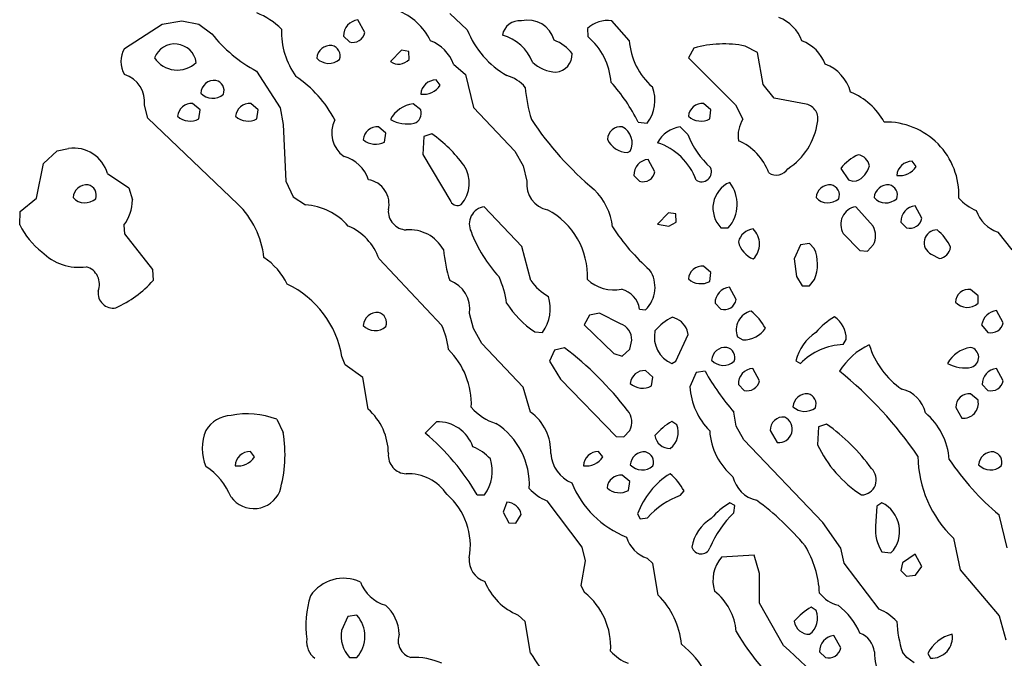
# Model space of a CAD drawing. Extents: x -1.81 to 4.61, y -0.14 to 1.44.
# Drawn here: x 1.8 to 2.08, y 0.95 to 1.13 of the extents above; entities that cross this region are included whole.
import ezdxf

# ---------------------------------------------------------------- set-up
doc = ezdxf.new("R2010")
doc.units = 0
doc.header["$MEASUREMENT"] = 0
doc.linetypes.add('solid', pattern=[0])
doc.layers.get('0').update_dxf_attribs({"color": 1, "linetype": 'solid'})

msp = doc.modelspace()

# ---------------------------------------------------------------- linework, layer by layer
at = {"color": 7, "linetype": 'solid'}
for p, q in [((1.929173350334167, 1.130590558052062), (1.924173235893249, 1.135275602340698)), ((1.830826878547668, 1.125275611877441), (1.841614246368408, 1.132244110107421)), ((1.841614246368408, 1.132244110107421), (1.847244143486022, 1.13318908214569)), ((1.847244143486022, 1.13318908214569), (1.852086782455444, 1.132244110107421)), ((1.852086782455444, 1.132244110107421), (1.85582685470581, 1.129488229751586)), ((1.899763822555541, 1.129842638969421), (1.897795438766479, 1.133425235748291)), ((1.963661551475524, 1.130944967269897), (1.96377956867218, 1.128661513328552)), ((1.975708842277526, 1.127559065818786), (1.970708847045898, 1.13318908214569)), ((1.893661499023437, 1.128779649734497), (1.895354390144348, 1.127126097679138)), ((1.994252085685729, 1.125354409217834), (1.992716670036315, 1.122559070587158)), ((2.01248025894165, 1.124094605445861), (2.008976459503173, 1.125944972038269)), ((1.910354495048522, 1.124763846397399), (1.907126069068908, 1.121535539627075)), ((1.912441134452819, 1.124409556388854), (1.910354495048522, 1.124763846397399)), ((1.912480473518371, 1.12212598323822), (1.912441134452819, 1.124409556388854)), ((1.992716670036315, 1.122559070587158), (2.006220579147338, 1.109055161476135)), ((2.014134168624877, 1.114921331405639), (2.01248025894165, 1.124094605445861)), ((1.925275683403015, 1.120787382125854), (1.928661584854125, 1.117756009101867)), ((1.868700981140136, 1.11877965927124), (1.875472545623779, 1.108188986778259)), ((1.928661584854125, 1.117756009101867), (1.930944919586181, 1.108346462249755)), ((1.921456933021545, 1.114724516868591), (1.920236349105834, 1.116220593452453)), ((2.017323017120361, 1.110944867134094), (2.014134168624877, 1.114921331405639)), ((2.026496171951293, 1.109251976013183), (2.017323017120361, 1.110944867134094)), ((1.837519764900207, 1.105275630950927), (1.836535573005676, 1.108937144279479)), ((1.852519750595092, 1.107598543167114), (1.850354433059692, 1.109448909759521)), ((1.869173288345336, 1.107598543167114), (1.867047429084777, 1.109448909759521)), ((1.875472545623779, 1.108188986778259), (1.876338601112365, 1.103385925292968)), ((1.915826916694641, 1.107598543167114), (1.913661479949951, 1.10940945148468)), ((1.930944919586181, 1.108346462249755), (1.942834854125976, 1.095787525177001)), ((1.999134063720703, 1.107598543167114), (1.997007966041564, 1.109448909759521)), ((2.006220579147338, 1.109055161476135), (2.008307218551635, 1.104960680007934)), ((1.863346576690673, 1.080590605735778), (1.837519764900207, 1.105275630950927)), ((1.852165460586547, 1.105039477348327), (1.852519750595092, 1.107598543167114)), ((1.868818998336791, 1.105039477348327), (1.869173288345336, 1.107598543167114)), ((1.998819112777709, 1.105039477348327), (1.999134063720703, 1.107598543167114)), ((1.876338601112365, 1.103385925292968), (1.877126097679138, 1.087165474891662)), ((1.905826807022094, 1.100944876670837), (1.903700947761535, 1.102756023406982)), ((1.978228449821472, 1.104094505310058), (1.9808269739151, 1.103779554367065)), ((1.992480397224426, 1.100590586662292), (1.990354537963867, 1.102756023406982)), ((1.905472517013549, 1.09838593006134), (1.905826807022094, 1.100944876670837)), ((1.916692972183227, 1.100000023841857), (1.916417479515075, 1.094842553138732)), ((1.919055223464965, 1.100708723068237), (1.916692972183227, 1.100000023841857)), ((1.807519793510437, 1.092283487319946), (1.811496138572692, 1.095826864242553)), ((1.811496138572692, 1.095826864242553), (1.814763903617858, 1.096535444259643)), ((1.916417479515075, 1.094842553138732), (1.92444884777069, 1.081299304962158)), ((1.942834854125976, 1.095787525177001), (1.945236444473266, 1.091574907302856)), ((1.975196957588195, 1.095354318618774), (1.975984334945678, 1.095787525177001)), ((1.805511832237243, 1.082322835922241), (1.807519793510437, 1.092283487319946)), ((1.945236444473266, 1.091574907302856), (1.946338772773742, 1.087165474891662)), ((1.983070969581604, 1.089842557907104), (1.981141924858093, 1.093425273895263)), ((2.05807089805603, 1.091417431831359), (2.05689001083374, 1.09287405014038)), ((1.825945019721984, 1.089370131492614), (1.832007884979248, 1.085275650024414)), ((1.977007985115051, 1.08877956867218), (1.97866153717041, 1.087126016616821)), ((2.036417484283447, 1.090826869010925), (2.038661479949951, 1.0875985622406)), ((1.877126097679138, 1.087165474891662), (1.879252076148986, 1.082716584205627)), ((2.038661479949951, 1.0875985622406), (2.03984260559082, 1.087126016616821)), ((2.03984260559082, 1.087126016616821), (2.040945053100585, 1.087244153022766)), ((1.832007884979248, 1.085275650024414), (1.833110332489013, 1.081771731376647)), ((1.879252076148986, 1.082716584205627), (1.882716655731201, 1.080354452133178)), ((1.800826787948608, 1.078425288200378), (1.805511832237243, 1.082322835922241)), ((1.944882035255432, 1.06838583946228), (1.93405532836914, 1.079842567443847)), ((2.045708894729614, 1.074212670326232), (2.040708780288696, 1.079842567443847)), ((2.059724569320678, 1.076535463333129), (2.057795286178588, 1.080078840255737)), ((1.800708770751953, 1.07464575767517), (1.800826787948608, 1.078425288200378)), ((1.987007975578308, 1.078110337257385), (1.983779549598693, 1.074842572212219)), ((1.989094614982604, 1.07775604724884), (1.987007975578308, 1.078110337257385)), ((1.989173293113708, 1.075433135032653), (1.989094614982604, 1.07775604724884)), ((1.830590605735778, 1.074527621269226), (1.830826878547668, 1.07200801372528)), ((1.983779549598693, 1.074842572212219), (1.987086772918701, 1.074212670326232)), ((1.987086772918701, 1.074212670326232), (1.989173293113708, 1.075433135032653)), ((2.053661584854125, 1.075433135032653), (2.055315017700195, 1.073779582977294)), ((1.830826878547668, 1.07200801372528), (1.838819026947021, 1.061771750450134)), ((2.002007961273193, 1.073779582977294), (2.004133939743041, 1.073779582977294)), ((2.037126064300537, 1.072165489196777), (2.041889905929565, 1.067244172096252)), ((2.081456899642944, 1.072559118270874), (2.085511922836303, 1.067480444908142)), ((2.024882078170776, 1.068897724151611), (2.02307105064392, 1.064881920814514)), ((2.027480363845825, 1.069291472434997), (2.024882078170776, 1.068897724151611)), ((2.02881908416748, 1.067874073982238), (2.027480363845825, 1.069291472434997)), ((2.044133901596069, 1.067126035690307), (2.045826911926269, 1.068976402282714)), ((1.94748044013977, 1.058622121810913), (1.944882035255432, 1.06838583946228)), ((2.041889905929565, 1.067244172096252), (2.044133901596069, 1.067126035690307)), ((2.06240177154541, 1.066220521926879), (2.064724683761596, 1.064960718154907)), ((1.903858304023742, 1.064881920814514), (1.921889901161193, 1.045708656311035)), ((2.02307105064392, 1.064881920814514), (2.023661375045776, 1.059803247451782)), ((1.838819026947021, 1.061771750450134), (1.839015841484069, 1.058661460876464)), ((1.999134063720703, 1.06094491481781), (1.997007966041564, 1.062755942344665)), ((1.998819112777709, 1.058385848999023), (1.999134063720703, 1.06094491481781)), ((2.023661375045776, 1.059803247451782), (2.025315046310424, 1.05712604522705)), ((2.025315046310424, 1.05712604522705), (2.027480363845825, 1.05712604522705)), ((2.027480363845825, 1.05712604522705), (2.028858423233032, 1.058976411819458)), ((2.006417512893676, 1.053189039230346), (2.004448890686035, 1.056771755218505)), ((2.07582688331604, 1.054291367530822), (2.073661565780639, 1.056102395057678)), ((2.07582688331604, 1.052126049995422), (2.07582688331604, 1.054291367530822)), ((2.000315189361572, 1.052126049995422), (2.002007961273193, 1.050472497940063)), ((1.930944919586181, 1.044842600822448), (1.929842591285705, 1.04921269416809)), ((1.964252114295959, 1.048700809478759), (1.962716579437255, 1.045905590057373)), ((1.967165470123291, 1.049291372299194), (1.964252114295959, 1.048700809478759)), ((1.97314977645874, 1.046259880065917), (1.967165470123291, 1.049291372299194)), ((1.97866153717041, 1.050472497940063), (1.98035442829132, 1.050275683403015)), ((2.083070993423461, 1.046535491943359), (2.08110237121582, 1.050078749656677)), ((1.962716579437255, 1.045905590057373), (1.971259951591491, 1.03767716884613)), ((2.076850414276123, 1.045944929122924), (2.078661680221557, 1.043779611587524)), ((1.933346629142761, 1.040590643882751), (1.930944919586181, 1.044842600822448)), ((1.948543429374694, 1.043897747993469), (1.95082688331604, 1.043779611587524)), ((1.989094614982604, 1.035551309585571), (1.992559194564819, 1.043189048767089)), ((1.992559194564819, 1.043189048767089), (1.99236238002777, 1.04440951347351)), ((1.945236444473266, 1.028031587600708), (1.933346629142761, 1.040590643882751)), ((1.975826859474182, 1.038976430892944), (1.976417541503906, 1.04153549671173)), ((2.006811141967773, 1.04248046875), (2.008307218551635, 1.041614174842834)), ((2.037126064300537, 1.040275573730468), (2.037952899932861, 1.041771650314331)), ((1.954252004623413, 1.038700819015502), (1.95275604724884, 1.035511851310729)), ((1.95708680152893, 1.03937017917633), (1.954252004623413, 1.038700819015502)), ((1.971259951591491, 1.03767716884613), (1.973661422729492, 1.03696858882904)), ((1.973661422729492, 1.03696858882904), (1.975826859474182, 1.038976430892944)), ((1.894173383712768, 1.034448862075805), (1.893189072608947, 1.036811113357543)), ((1.95275604724884, 1.035511851310729), (1.955945014953613, 1.030315041542053)), ((1.987952947616577, 1.034842610359191), (1.989094614982604, 1.035551309585571)), ((2.023504018783569, 1.035629987716674), (2.024842739105224, 1.034842610359191)), ((1.899173378944396, 1.030787467956542), (1.894173383712768, 1.034448862075805)), ((1.982480525970458, 1.030944943428039), (1.98035442829132, 1.032795310020446)), ((1.994881987571716, 1.032244205474853), (1.99307096004486, 1.028189063072204)), ((1.997480511665344, 1.032598495483398), (1.994881987571716, 1.032244205474853)), ((2.013071060180664, 1.029881954193115), (2.011142015457153, 1.033425211906433)), ((2.083070993423461, 1.029881954193115), (2.08110237121582, 1.033425211906433)), ((1.900708794593811, 1.021732330322265), (1.899173378944396, 1.030787467956542)), ((1.955945014953613, 1.030315041542053), (1.971889853477478, 1.013897776603698)), ((1.982125997543334, 1.028385877609252), (1.982480525970458, 1.030944943428039)), ((1.947362303733825, 1.02090561389923), (1.945236444473266, 1.028031587600708)), ((2.007007837295532, 1.028779506683349), (2.00866150856018, 1.02712607383728)), ((2.07582688331604, 1.024291396141052), (2.073661565780639, 1.026102423667907)), ((2.077008008956909, 1.028779506683349), (2.078661680221557, 1.02712607383728)), ((2.006417512893676, 1.016850471496582), (2.005708932876586, 1.02090561389923)), ((2.069448947906494, 1.022244215011596), (2.071141958236694, 1.019133925437927)), ((1.874488353729248, 1.018818974494934), (1.876338601112365, 1.015078783035278)), ((1.92035436630249, 1.018110275268554), (1.917126178741455, 1.014881968498229)), ((1.989330887794494, 1.01728355884552), (1.987952947616577, 1.018228411674499)), ((1.974173307418823, 1.013779640197753), (1.975826859474182, 1.015630006790161)), ((2.008622169494628, 1.012913465499877), (2.006417512893676, 1.016850471496582)), ((2.016141891479492, 1.015590667724609), (2.018188953399658, 1.012165427207946)), ((2.030000209808349, 1.016692996025085), (2.029724597930908, 1.01153552532196)), ((2.032362222671508, 1.017401576042175), (2.030000209808349, 1.016692996025085)), ((1.971889853477478, 1.013897776603698), (1.974173307418823, 1.013779640197753)), ((2.03122067451477, 0.9891732931137084), (2.008622169494628, 1.012913465499877)), ((1.868110299110412, 1.008070945739746), (1.866929292678833, 1.009567022323608)), ((1.96811032295227, 1.008070945739746), (1.966889977455139, 1.009567022323608)), ((1.975826859474182, 1.000944972038269), (1.973701000213623, 1.002795338630676)), ((1.975472569465637, 0.9984252452850341), (1.975826859474182, 1.000944972038269)), ((1.990315079689025, 0.9969685673713684), (1.991417407989501, 0.9983071088790894)), ((1.932008028030395, 0.9971260428428649), (1.934173345565795, 0.9971260428428649)), ((1.940590739250183, 0.9950000643730162), (1.939488291740417, 0.9922047853469848)), ((1.952008008956909, 0.9954725503921508), (1.962126016616821, 0.9821653962135314)), ((1.939488291740417, 0.9922047853469848), (1.941141963005065, 0.9891338944435119)), ((2.005984306335449, 0.9940945506095886), (2.004606485366821, 0.9948819279670715)), ((2.005708932876586, 0.9920079112052917), (2.005984306335449, 0.9940945506095886)), ((2.0468111038208, 0.9939370155334472), (2.046417474746704, 0.9881889820098876)), ((2.048189163208007, 0.9948819279670715), (2.0468111038208, 0.9939370155334472)), ((1.943110346794128, 0.9890552163124084), (1.944645762443542, 0.991535484790802)), ((1.978071093559265, 0.9916536211967468), (1.978858351707458, 0.9902756810188293)), ((1.978858351707458, 0.9902756810188293), (1.980944991111755, 0.9905906319618225)), ((2.084134101867675, 0.9819685816764832), (2.081889867782592, 0.9913780093193054)), ((1.941141963005065, 0.9891338944435119), (1.943110346794128, 0.9890552163124084)), ((2.036417484283447, 0.9818504452705383), (2.03122067451477, 0.9891732931137084)), ((2.068779706954956, 0.9846851229667662), (2.070708751678466, 0.9756693840026855)), ((1.962126016616821, 0.9821653962135314), (1.96307098865509, 0.9781889915466307)), ((2.037362337112426, 0.9775591492652893), (2.036417484283447, 0.9818504452705383)), ((2.048228502273559, 0.9808268547058105), (2.050827026367187, 0.9804725050926208)), ((1.96307098865509, 0.9781889915466307), (1.961811065673828, 0.9711024165153503)), ((1.982480525970458, 0.9774410128593444), (1.980866312980651, 0.9789764285087585)), ((2.011574983596801, 0.979882001876831), (2.002165555953979, 0.9792913794517517)), ((2.013071060180664, 0.974527597427368), (2.011574983596801, 0.979882001876831)), ((2.057795286178588, 0.9801181554794312), (2.054133892059326, 0.977598488330841)), ((2.059724569320678, 0.9765354990959167), (2.057795286178588, 0.9801181554794312)), ((1.984015822410583, 0.9683859348297119), (1.982480525970458, 0.9774410128593444)), ((2.047480583190917, 0.9642914533615112), (2.037362337112426, 0.9775591492652893)), ((2.054133892059326, 0.977598488330841), (2.053661584854125, 0.9754724502563475)), ((2.053661584854125, 0.9754724502563475), (2.055315017700195, 0.973779559135437)), ((2.057913541793823, 0.9740945100784301), (2.059724569320678, 0.9765354990959167)), ((2.070708751678466, 0.9756693840026855), (2.081889867782592, 0.9624016284942626)), ((2.013071060180664, 0.9661024212837219), (2.013071060180664, 0.974527597427368)), ((2.055315017700195, 0.973779559135437), (2.057913541793823, 0.9740945100784301)), ((1.961811065673828, 0.9711024165153503), (1.962874174118041, 0.9690945744514465)), ((2.020000219345092, 0.9539370536804199), (2.013071060180664, 0.9661024212837219)), ((2.029330730438232, 0.9639370441436766), (2.027952909469604, 0.964881956577301)), ((1.89492130279541, 0.9622442126274108), (1.893071055412292, 0.9582284092903137)), ((1.897480487823486, 0.9626378417015075), (1.89492130279541, 0.9622442126274108)), ((1.945826888084411, 0.9607874751091003), (1.943818926811218, 0.9626378417015075)), ((2.081889867782592, 0.9624016284942626), (2.083779573440551, 0.9555118680000305)), ((1.947362303733825, 0.9517323374748229), (1.945826888084411, 0.9607874751091003)), ((2.036417484283447, 0.9532284140586853), (2.034448862075805, 0.956771731376648)), ((1.895354390144348, 0.9504724740982055), (1.897480487823486, 0.9504724740982055)), ((2.030315160751342, 0.9521260857582092), (2.032007932662963, 0.9504724740982055)), ((2.055354356765747, 0.9504331350326538), (2.054133892059326, 0.9519685506820678)), ((2.057519674301147, 0.9488977193832397), (2.055354356765747, 0.9504331350326538)), ((2.061378002166748, 0.9516535997390747), (2.06216549873352, 0.9502756595611572))]:
    msp.add_line(p, q, dxfattribs=at)
for centre, radius, start, end in [((1.862521470812655, 1.118324436141076), 0.018203891813755, 43.03690584703445, 70.02425025784586), ((1.903249365307375, 1.120200848884018), 0.0169923827052117, 25.21890598185756, 69.73852636939131), ((2.014583687256678, 1.12346562332452), 0.011407108977437, 20.3958498617231, 69.26591825996145), ((1.897954722709321, 1.130189659126463), 0.0221348535269499, 178.5532650748155, 215.7919038071157), ((1.898281437141093, 1.128830778396068), 0.0046200901269913, 96.03825173079545, 180.59774901417), ((1.94413223031443, 1.128283631829554), 0.0049019111320376, 83.0596218925856, 170.9404489240406), ((1.946569613466517, 1.125473182332792), 0.0078951586037874, 15.61640449943917, 103.5144436076026), ((1.969501660856916, 1.124792542685783), 0.008482875302434, 81.81854236944844, 133.5080582155547), ((1.887672217895767, 1.154680325428539), 0.0406050346791744, 218.3466677642672, 242.1464721724604), ((1.896308965380211, 1.130513819224304), 0.0035196407698095, 254.2634907223461, 348.9896972645279), ((1.953485319504358, 1.140236567369005), 0.0261555630713701, 201.6409710356161, 240.4623285231483), ((1.936064152906465, 1.116773994523672), 0.0126981185749173, 21.06818636286248, 75.27632080503258), ((1.951867649703418, 1.114320353788585), 0.018643032759428, 3.664748244454096, 50.28661889624773), ((1.836944361593519, 1.121515813128556), 0.0071805100888014, 148.4251264760654, 211.5748767116581), ((1.845220951282771, 1.120316467600058), 0.006228995975107, 8.711697965581578, 158.9010964552071), ((1.889931142823282, 1.12221145615173), 0.0039139566943049, 83.79018575639934, 176.6733340529449), ((1.889738256738955, 1.123188992528384), 0.0029777756426483, 339.0850965151198, 438.0571535510567), ((1.914550022205446, 1.116715440736987), 0.0114726098254323, 20.78991762588699, 69.21009512387494), ((1.950125512424608, 1.116739767666042), 0.0115885976701975, 37.40705412175974, 69.55608177137651), ((1.994721438742516, 1.128705628847412), 0.0190472044050694, 183.4511664078749, 229.5435061536958), ((2.002827286204308, 1.095406893595073), 0.0311510283499956, 78.61511534682076, 105.9787212186298), ((2.02120329288378, 1.116714915255855), 0.0114732077345252, 20.7914407580719, 69.2096238408222), ((1.845928848266809, 1.126839190688487), 0.0077988277189434, 213.2858117779896, 314.3240146982337), ((1.889432808346617, 1.125604323236111), 0.0046505792997777, 222.8583628808975, 311.5902861244495), ((1.909487126455587, 1.124696857380626), 0.0039456966333091, 233.2454686838428, 319.3438349079778), ((1.954021734239958, 1.123698092959129), 0.0053096394985914, 276.7493204134851, 360.8627517025445), ((1.955331642166676, 1.129245587298519), 0.0108419861644507, 226.8262110150546, 266.3729072716855), ((2.027627657693666, 1.109527117240868), 0.0120539329946041, 15.34310814017945, 69.09236315315142), ((1.828300782557231, 1.109863637217938), 0.0082867462188005, 353.5806703868545, 432.2516156999509), ((1.860952608669652, 1.088980639623323), 0.0340828336775303, 27.51172364660269, 56.0230745065407), ((1.937747989865868, 1.107342224198818), 0.0105291679501534, 39.88907656425068, 74.33670875638686), ((1.856640918808995, 1.112148913686798), 0.0039743762463331, 84.13095072428044, 175.7956479144091), ((1.856379977354186, 1.113189001873353), 0.0029888616409153, 339.166293803973, 437.0968904254554), ((1.916499144960454, 1.118067759586613), 0.0059796725399792, 263.5452260307732, 326.0065478395419), ((1.920221931350045, 1.111814542979744), 0.0044060740619898, 89.81251381176132, 175.9390750567902), ((1.988268956726338, 1.117425790658707), 0.0425725020468235, 184.4880164446396, 197.1918506970668), ((1.935391476878649, 1.083338227888346), 0.0476007163524628, 25.85213623490404, 42.52463824418891), ((1.972329208331439, 1.110359605398863), 0.0107475155964494, 322.2484070034716, 381.0084083198755), ((1.856085041842599, 1.11557755554393), 0.0046314932405949, 222.6279942605713, 311.8226218392566), ((2.03205022463088, 1.094988125572914), 0.0191353969275952, 28.55182656095952, 67.89154076498231), ((1.849998494968605, 1.105478245445319), 0.0039865858852863, 84.8775860232112, 175.564118161924), ((1.866658299744976, 1.105474716188009), 0.0039931987412274, 84.40776463096272, 175.5115393656933), ((1.914854398786692, 1.100742654470262), 0.0087485099211335, 97.83708450155586, 152.0543167557004), ((1.996652177898008, 1.10547771959735), 0.0039870962500572, 84.88040689133842, 175.5256027251943), ((2.025559369079031, 1.105061039548004), 0.0042943684384227, 345.9132093076249, 437.3990989754719), ((1.849631240609256, 1.109819154566036), 0.005409968085587, 228.1783562442854, 297.932762803497), ((1.8662847783595, 1.109819154566036), 0.005409968085587, 228.1783562442854, 297.932762803497), ((1.91296598652455, 1.10662691040152), 0.0030213298741728, 289.5383032192004, 378.7568159694132), ((1.9962844728576, 1.109816001482368), 0.0054074181243777, 228.158453073044, 297.952529370955), ((1.898441968080942, 1.100984780156572), 0.0081671616062522, 152.749141654682, 235.5250033381995), ((1.903294547474544, 1.098802330217978), 0.0039745252579451, 84.13117612052305, 175.7664488557073), ((1.911967879163465, 1.113440106171822), 0.0098671782761812, 240.613494269859, 281.7452861875531), ((2.027131691091455, 1.158130645306868), 0.0957347005605698, 213.8224768165504, 230.0276846035797), ((1.973215302201207, 1.098974066363799), 0.003813017392531, 82.6818441295922, 176.446469319663), ((1.971335811155158, 1.098122675527413), 0.0052020861767232, 333.327684176906, 422.9577841265037), ((1.991589659208898, 1.093961568758673), 0.0088807633146644, 97.99451353173548, 151.5744618155612), ((2.016522785099575, 1.100006679851835), 0.0095936255529523, 148.9099537939204, 187.349066574742), ((2.010721998187878, 1.106805168518022), 0.0192062575370073, 303.2762725081973, 351.6487479650218), ((2.049363926622727, 1.083170175196112), 0.02096988260746, 357.5746339766742, 451.3813672829781), ((1.896884490627208, 1.06901413444722), 0.0386793687939644, 35.96903633918902, 55.02680433118243), ((2.016376286726718, 1.109976711340618), 0.0256732124835253, 201.4444255120598, 227.4518290222712), ((1.902920574745681, 1.103237780776522), 0.0054819518700242, 229.0936015930671, 297.7436758465143), ((1.975566566597903, 1.102178349259307), 0.0068340189754963, 205.7192462531794, 266.8997436680307), ((1.978537644278014, 1.08166594951235), 0.017334608361125, 19.46031202091728, 72.3984684095719), ((2.000919188675201, 1.084273421158249), 0.0157321225851774, 19.51026802450676, 67.23078826467528), ((1.816225353190277, 1.086509623810513), 0.0101317772641778, 16.39773374425902, 98.29351189284196), ((1.891089390041659, 1.084359673468208), 0.0102620711550117, 18.39809295402795, 74.5741961413755), ((2.047448036342272, 1.081961510893511), 0.0141516635194421, 115.2232285809857, 141.2110157879008), ((2.040742179633368, 1.090860217956468), 0.0039615756832063, 9.813697761744361, 80.18629108235547), ((1.920618208623153, 1.086535294165063), 0.0091829672455788, 318.3553357803478, 394.4680542303834), ((1.98151588544381, 1.088930464163133), 0.0045103393495083, 94.75595884620643, 181.9223207697214), ((1.996424687062528, 1.089850353475729), 0.0028608543798327, 237.3677883762689, 385.0792078953922), ((2.038471357235535, 1.093118711688925), 0.0063741360791028, 292.8352901730789, 345.6188930411945), ((2.05322958100779, 1.094520422991896), 0.0057504000142217, 262.5146324472883, 327.3431612186), ((2.05687724512739, 1.088462968668108), 0.0044110999442637, 89.83418600199776, 175.3632969399473), ((1.979615962119548, 1.090514188820926), 0.003520033787936, 254.2678347226582, 348.9696438291248), ((2.017870587193466, 1.092997780586706), 0.0040678470395505, 238.5475806119836, 326.429992247326), ((1.819931240464903, 1.082211269060437), 0.0039141643792391, 83.79272658677058, 176.6589906556879), ((1.819738172756228, 1.083188954511101), 0.0029778892640024, 339.0875007417077, 438.0546605320096), ((1.899664245041227, 1.080620250948265), 0.0070744175463915, 346.2357581609897, 440.5413411635145), ((1.953743190738062, 1.086211349323863), 0.0074656386859715, 172.6573877266525, 258.417058530225), ((2.007796193311656, 1.079419788863954), 0.0080817621201277, 113.8563233129586, 224.2571309814027), ((1.996446874699534, 1.08053347417615), 0.0102325957268477, 318.697309691712, 397.842338435099), ((2.033238382722593, 1.082211269060437), 0.0039141643792391, 83.79272658677058, 176.6589906556879), ((2.033045195804629, 1.083188954511101), 0.0029778892640024, 339.0875007417077, 438.0546605320096), ((2.049948230370334, 1.082148717142484), 0.0039745848625898, 84.13343691313833, 175.7842551588735), ((2.049687019447068, 1.083188955775004), 0.0029888350982219, 339.1676325210503, 437.0967743122395), ((1.95280750631824, 1.071801261398044), 0.0182330142706633, 6.976032918699563, 45.31113557884021), ((1.819432755477384, 1.085604467169931), 0.00465073203668, 222.8603982772701, 311.5886058979136), ((1.819885347698577, 1.082311413477687), 0.013235991820693, 323.9793032976525, 357.6631837367979), ((1.845738147459678, 1.062505884151658), 0.0252411216497421, 6.299926580025164, 45.76452396283247), ((1.88158861777577, 1.062507601842312), 0.017882464453578, 41.22029067876992, 86.38334220687553), ((1.926417471823237, 1.08245099833029), 0.0022807626519352, 210.3286813768326, 297.7798895094938), ((1.934774413708011, 1.074883761273557), 0.0050106728449464, 98.251048606772, 206.1281286976531), ((2.032739778277099, 1.085604392818214), 0.0046506812795997, 222.8597289187315, 311.5891659734256), ((2.041558977397525, 1.074771272890478), 0.0051420680247247, 99.51707198075805, 210.4494322911692), ((2.049391964800523, 1.085577509156974), 0.0046314424835145, 222.6273112416543, 311.8231955751469), ((2.058169547173042, 1.075583805069068), 0.0045105889439583, 94.75952420495317, 181.9029913343702), ((2.080173262521427, 1.091031167313346), 0.0131797064095736, 221.5844096572851, 248.370017600771), ((1.911905768462034, 1.07856609149116), 0.0053829737007618, 176.0463158569486, 267.3166379244008), ((1.942327001594264, 1.059981544631629), 0.021358173340559, 357.3033115420847, 422.3333718750468), ((2.084718228299674, 1.081921669077896), 0.0099143059924245, 198.4770600724315, 250.7942976240186), ((1.820971013505943, 1.084736987782006), 0.0226360633969307, 206.4749691188009, 232.040158861389), ((1.888614497340987, 1.059432202512078), 0.0161887500435114, 19.67176101724254, 66.61645372996765), ((2.040807281084312, 1.071482688582425), 0.0056105405092239, 333.4671839605143, 389.1157199212755), ((2.056212973393723, 1.077248028837316), 0.0035827979445457, 255.4852203195646, 348.5483577611184), ((1.912578980574555, 1.061949640766703), 0.0112774185836315, 29.8286860300638, 94.70628288037292), ((1.969189166033597, 1.087754019529652), 0.0417319908738136, 201.17857747409, 222.2680535365954), ((2.020755900211759, 1.10641426281833), 0.0594534613192082, 213.0204896645858, 228.7244162080496), ((2.011834048599154, 1.068518291300234), 0.0049842242151499, 97.06869505011859, 165.526540459565), ((2.007080676375028, 1.069115492640636), 0.0060045947320759, 314.6341940790115, 406.411698673472), ((2.063998134322079, 1.069522104762045), 0.0036673594731838, 89.10834862908968, 244.1945009799941), ((2.055647168661636, 1.062615510422614), 0.0135090481489897, 24.36678353383782, 51.50799844627129), ((2.013906582370054, 1.071447877014845), 0.0071013285778463, 193.7185355795753, 248.4591242486829), ((1.817700006661055, 1.077430880537285), 0.0149863809347153, 224.6983236357451, 278.2200787078423), ((1.964815233307529, 1.071509485643473), 0.0426363237202168, 185.3162178626386, 197.5935477825337), ((2.018307031191862, 1.063378634529782), 0.0114329103380442, 337.3532610699281, 383.1534907004205), ((2.064111328605417, 1.068802373763754), 0.003890311345458, 279.0712295614526, 350.9217665354278), ((1.859930787894269, 1.049020283399139), 0.0195693708956242, 25.99850377372282, 56.16576569603873), ((1.996584744836546, 1.058864725748364), 0.0039141643792391, 83.79272658677058, 176.6589906556879), ((1.818409494435386, 1.057595363170714), 0.0052043618634343, 337.8121951406396, 434.0149109964597), ((1.974198347153125, 1.05669946794837), 0.008897322230041, 313.7809122063801, 394.4474543798467), ((1.815148304810811, 1.080048698288469), 0.0320479832589626, 294.2425174628712, 318.1370975759875), ((1.865575169308176, 1.032295509995964), 0.0279806777834892, 9.287174700327357, 64.72968825005886), ((1.921407755051152, 1.05054326012025), 0.0085391374304891, 351.0356599398377, 431.1033379570667), ((1.915023244697712, 1.04890866611729), 0.0256568267941475, 7.292548580593009, 24.83600899208124), ((1.959665734678315, 1.06705415968857), 0.0148182297125459, 214.6827801236486, 240.9943456179789), ((1.971384961580375, 1.06728914789353), 0.0113469222560525, 227.1046641671377, 280.7635694377688), ((1.996266901295901, 1.063235371686328), 0.0054800943471491, 229.0788483844599, 297.7574455078811), ((1.827487562288097, 1.055046953742223), 0.0042989202775061, 172.1949361085185, 280.9923432089238), ((1.971708004937886, 1.049327362577122), 0.0070472066290677, 9.350856822827616, 75.23462250014967), ((2.004934889060649, 1.052177297866282), 0.0046200901269913, 96.03825173079545, 180.59774901417), ((2.073238194481912, 1.052211403699642), 0.0039139566943049, 83.79018575639934, 176.6733340529449), ((1.96527204049072, 1.068301408169996), 0.0295868758112192, 213.0504707799476, 235.5697513225468), ((1.941451586558575, 1.050572549075903), 0.0115775726735592, 324.0745263799662, 377.7110115546467), ((2.002962536509057, 1.053860219485229), 0.0035196407698095, 254.2634907223461, 348.9896972645279), ((2.072739740130127, 1.055604421428443), 0.0046506812795997, 222.8597289187315, 311.5891659734256), ((1.903294547474544, 1.045495273790976), 0.0039745252579451, 84.13117612052305, 175.7664488557073), ((1.903033216994479, 1.046535436326336), 0.0029889752622694, 339.1686707098041, 437.0914877458219), ((2.011917947750224, 1.044518230200054), 0.0054983040317893, 102.7038196814325, 201.7538911380693), ((1.999136489774949, 1.036144422409768), 0.0179620832204819, 29.53922602813324, 49.89000347152343), ((2.081956473194392, 1.044946705313841), 0.0052026310004294, 99.44886571170629, 168.9391898368485), ((1.971466995483249, 1.041603615381659), 0.004951014649123, 359.2116695839098, 430.1295647172872), ((1.994101640849719, 1.035308001753496), 0.0141516635194421, 115.2232285809857, 141.2110157879008), ((1.986486995386465, 1.041934991813648), 0.0063752178102732, 22.83924929200491, 75.61348114057922), ((2.045405203635002, 1.030028147108777), 0.0211627390235663, 120.6819294260383, 139.7537676077219), ((2.030694762324279, 1.0421053637092), 0.0072658052667975, 357.3675185080063, 417.4284249744874), ((2.07955948605104, 1.047248507984483), 0.0035831965506077, 255.4893457538233, 348.5290146653889), ((1.902738551114681, 1.048923840487181), 0.0046313409693539, 222.6259452038203, 311.8218022165562), ((1.902392442045031, 1.036644167422396), 0.0215015318244696, 5.910280509575216, 24.93400683874529), ((1.991193721769493, 1.042480659266171), 0.0082972245290875, 168.2294034084899, 247.0085662387961), ((2.008562834222916, 1.04897616531835), 0.0073664267547429, 268.0114320875311, 327.3318231045778), ((2.036489162386352, 1.032464471343669), 0.0133653972297907, 122.7845211997567, 166.2999944962718), ((2.037779970275387, 1.022195238067878), 0.0180922076106072, 92.07081682308306, 135.6491005392056), ((2.052866016197628, 1.022221184853907), 0.0197824835777283, 114.678070202192, 148.3608578110702), ((2.067220751127818, 1.047008538630786), 0.0236178413033486, 196.7627952888796, 235.7754800354422), ((1.908236516908138, 1.023101341769542), 0.0221329890191555, 357.8832526592267, 405.3914769596128), ((1.89621138363725, 0.9598120469246882), 0.1001763865351677, 37.92111123416783, 52.5779424571119), ((2.003238022820535, 1.035557865949398), 0.0039139566943049, 83.79018575639934, 176.6733340529449), ((2.003045375154787, 1.036535521535342), 0.0029777756426483, 339.0850965151198, 438.0571535510567), ((2.075098084709495, 1.030364546240422), 0.0091971894726157, 98.98588133881698, 150.5821787631309), ((2.07307735932514, 1.036573060874536), 0.0029345850925893, 287.8424218897996, 438.5167911312527), ((2.00273860586604, 1.038924225319345), 0.0046317055821419, 222.628103543598, 311.8177860653242), ((2.071973111460488, 1.043340290867942), 0.009768346324563, 239.9848163378943, 281.8343245335734), ((1.980017262958112, 1.028758939508675), 0.0040504280477762, 85.22506506704644, 174.6702239844878), ((2.05977760755383, 1.067695579636626), 0.0715033039450646, 209.3961727249237, 220.8722668136628), ((2.011516125906462, 1.028930176804092), 0.0045105763711035, 94.75761858217474, 181.8981623906271), ((1.966138149739543, 0.9454293627507027), 0.1117249727249145, 34.20019151397955, 51.27996404309395), ((2.081520786578912, 1.028929425714514), 0.0045152148231864, 95.31710669784717, 181.890608201405), ((1.979591777566043, 1.033165554826962), 0.005409968085587, 228.1783562442854, 297.932762803497), ((2.009559164463972, 1.030595495803246), 0.0035836677998304, 255.4937717164055, 348.50398885227), ((2.079559336125349, 1.030595495803246), 0.0035836677998304, 255.4937717164055, 348.50398885227), ((2.013253711748844, 1.02965367396185), 0.0202358234673739, 184.1505333826546, 224.3346775341445), ((2.026584835435606, 1.022211207071606), 0.0039141643792391, 83.79272658677058, 176.6589906556879), ((2.026377390500277, 1.023208761096107), 0.0029616365209222, 338.5573960998446, 437.7028101671056), ((2.051913631730391, 1.018685236907148), 0.0090248892083764, 12.9562507233943, 77.04375861127303), ((2.07319028529116, 1.022388199977083), 0.0037440035957843, 82.7686490037539, 182.1948179968482), ((2.071586805613352, 1.023436498564483), 0.0043255086056888, 264.0971053157102, 371.4000055540142), ((1.866211615986672, 0.9978963910696135), 0.0225022174417973, 68.41897821797446, 102.3014259166704), ((1.889722303398719, 1.009005486728178), 0.0168132279068232, 359.9010815579742, 409.1983373076618), ((1.941719120007104, 1.03189156143198), 0.0148818325251341, 220.2121700115161, 253.2937097281364), ((1.939137722611329, 1.009547004547111), 0.0140235647559166, 357.668292718297, 414.0921985838271), ((1.971160012454968, 1.018054892620778), 0.0052592330612242, 332.5436877432152, 399.1878310600781), ((2.026093227447645, 1.026127018700054), 0.0050253602676094, 227.1787307384973, 307.2353028681359), ((2.048017179464641, 1.005767821810777), 0.0196038391441107, 4.54980031512294, 49.65356580123286), ((1.861558045837916, 1.011345454621557), 0.008537670597434, 90.94342921377535, 149.8781331087697), ((1.920686115727549, 1.007359447114372), 0.0107559971511364, 19.47225460668105, 91.76751885789405), ((1.926139094246052, 1.000060804069852), 0.0208970829844475, 357.0264464089837, 417.2590365104421), ((1.99680950219143, 1.002599792085113), 0.0179636385291815, 119.539716891137, 139.8885818815596), ((2.019883078940759, 1.015734953120082), 0.0037437244318426, 82.76579398468083, 182.1427309742377), ((2.018625691625878, 1.015999123063878), 0.0038584924768657, 263.5008298011681, 423.3841655156309), ((1.866250724640531, 1.010452780565328), 0.0131402909755707, 156.7968586058988, 203.2031411667301), ((1.838948110368979, 1.00873459465296), 0.0379248932003975, 343.7313192650137, 369.6298820032536), ((1.874035868464442, 0.9636520917901567), 0.0669423267245293, 30.00278072181825, 49.93224477644537), ((1.983845326857695, 1.015116886996927), 0.0058978702872992, 308.0491267379321, 381.5523577551861), ((2.017386365928783, 1.01670434588274), 0.0186448842287064, 183.6669833101744, 230.2841547918191), ((2.000447745599115, 0.9722167890448083), 0.0553191341459751, 35.93919182761065, 54.76593550111754), ((1.987267887585472, 1.014696438675724), 0.0042294003069401, 187.105587406304, 272.8800933807538), ((1.86685540157239, 1.005225025625778), 0.0043426253832877, 89.02504764197221, 176.7262953397692), ((1.925970110324175, 0.9986952503927067), 0.0131774488836527, 41.58220874251055, 68.37246121463208), ((1.966854383595236, 1.00522577685726), 0.0043413913808763, 89.5302425839322, 176.7682668522189), ((1.979948177918247, 1.005495117403409), 0.0039745848625898, 84.13343691313833, 175.7842551588735), ((1.979687086233275, 1.006535549953797), 0.0029888616409153, 339.166293803973, 437.0968904254554), ((2.061477298381366, 1.026637521886333), 0.0351611189544201, 205.4363671385142, 237.0683221472043), ((2.079899241557655, 1.005553463909882), 0.0039219292812049, 83.33476923311039, 176.5620224600412), ((2.079686990865843, 1.006535549953797), 0.0029888616409153, 339.166293803973, 437.0968904254554), ((1.863161149015782, 1.011405972347383), 0.0059679863043129, 263.83138363624, 326.0259455767847), ((1.911907419154654, 1.008570093629484), 0.0053871013224125, 175.6826219440237, 267.3011197346065), ((1.924798202484602, 1.003918909887955), 0.0115774068981409, 324.0743624554262, 377.7108851961471), ((1.963030370600137, 1.009717452168887), 0.0099084274843335, 184.2899443738038, 247.0909451503756), ((1.96316117285764, 1.011405972347383), 0.0059679863043129, 263.83138363624, 326.0259455767847), ((2.091770808431191, 1.00867821641309), 0.0332304090261459, 180.7755593288329, 226.2214626508471), ((2.130205406369317, 1.049214683295013), 0.0753622725605965, 213.7708679071818, 230.1253289879542), ((1.844055593407079, 0.9896266231445608), 0.0186348538845778, 21.6314549882405, 57.11580061335791), ((1.979392031557725, 1.008924028627189), 0.0046314424835145, 222.6273112416543, 311.8231955751469), ((2.042257022628345, 1.001491919027782), 0.0043671489693224, 271.3833325562264, 406.9824087899508), ((2.079392174563546, 1.008924103624374), 0.0046314932405949, 222.6279942605713, 311.8226218392566), ((1.912283857035191, 0.9898832400799122), 0.0133206797763705, 33.54521393861576, 92.7115705295003), ((1.98512640735625, 1.011123008904042), 0.0280088782310486, 202.0884030677653, 248.6323549215074), ((1.973311720749242, 0.9988213703118288), 0.0039929891936481, 84.40530576286152, 175.5222764230685), ((1.99919289288443, 0.9841100743969338), 0.022428460419178, 121.7169626324837, 160.3464464458518), ((1.976541289093231, 0.9901631808287913), 0.0169594362378121, 28.6984912130072, 50.17988353008794), ((2.01421522573832, 1.004321563106602), 0.0089594284072518, 192.6319344448963, 257.0331939024888), ((1.867906888559182, 1.001280773940314), 0.0080942884087563, 216.2350874616011, 336.9400892666557), ((1.956865402609442, 1.00772332944508), 0.0131786465644837, 221.5841364497182, 248.3717114876851), ((1.972894945698534, 1.003053936487982), 0.0052980352193117, 227.7234656455625, 299.1123911146715), ((1.910554659183513, 0.9825322303201234), 0.0195213984698057, 349.7401642995831, 408.905974475334), ((1.940499757090952, 0.9907881643762081), 0.0042128195054829, 10.21788701248456, 88.76209133534223), ((1.99859036796024, 0.9747392878048298), 0.0237197056412697, 110.4188496131367, 138.0657444109612), ((1.968598992733343, 0.9350983141341973), 0.0745707303285599, 39.44948900436325, 54.21404597089676), ((2.015403129882719, 0.9766836435703211), 0.0211599878966808, 120.6797301051255, 139.7544096455039), ((2.044284821032832, 0.986721025930279), 0.0090467929840088, 316.315322199805, 424.4325312513362), ((2.005147589854438, 0.9803355213987202), 0.0116247208788991, 120.4743599771616, 171.1394567307926), ((2.027452762753329, 0.9698613566659386), 0.0310365669429302, 134.4744070397064, 157.11840683655), ((2.057605200574156, 0.9870371330491678), 0.0112468646839261, 174.1217393035682, 213.5166687568414), ((1.9836379778428, 0.9876401465082668), 0.0090962704271078, 196.612722372436, 252.2596771444044), ((1.996295885833173, 0.9829732502971774), 0.0027671242132783, 197.8281921012803, 337.8332867647966), ((2.001334925628393, 0.967489697142089), 0.0290182661265135, 2.937578984657859, 31.10416921605032), ((1.936290193558687, 0.9784956415180343), 0.0065502841025591, 175.093996241352, 251.5085475809998), ((2.0100359981193, 0.972624295655004), 0.0103147402405739, 139.7319280778508, 197.4709117359861), ((1.893663610784135, 0.9617588437167965), 0.0114415492862463, 64.97208568728708, 146.0435692860762), ((1.908882967715746, 0.9761370549938208), 0.0111269103363156, 201.1294547535793, 253.4251089073891), ((1.95043862538802, 0.9788367900905365), 0.0174993239343166, 201.9922066834948, 247.7726253502996), ((1.989690145906375, 0.9564274974378614), 0.0167930144816637, 5.076357100598971, 51.26904598570568), ((1.910722537172281, 0.9596153484776927), 0.0278872381895781, 162.1797443511642, 188.0528117007797), ((1.950422041094229, 0.9534869055988027), 0.0199663452804089, 356.6582445712066, 411.4163834113865), ((1.967389312553813, 0.9518609056401345), 0.0234417822211981, 5.854442432449892, 44.82456144010495), ((2.037882378726865, 0.9746967566742608), 0.0094860335811973, 217.0868803529934, 256.5092944874867), ((1.897859524063244, 0.9566073438183526), 0.0118406610563398, 2.893869189064362, 48.47798821912293), ((2.036100290478181, 0.9500018586952789), 0.0169645845890045, 118.7022673970018, 140.1772393362627), ((2.023874723934016, 0.9617624553114801), 0.0058734281919897, 307.8713232534584, 381.7296626358504), ((2.023459591592881, 0.9495008178531026), 0.0201040040701628, 23.26293104886267, 52.60341223252688), ((2.04262232061706, 0.9520398031639059), 0.0131797064095736, 41.58441830870705, 68.37002625219297), ((1.890663141868797, 0.9565551878337254), 0.0091364989057183, 318.2593579621308, 401.7406552435054), ((1.902279795536217, 0.9567254345901728), 0.0093305855989456, 170.7303864561168, 222.0792944286929), ((2.027360182324376, 0.9614535100774076), 0.0043291533365846, 187.7968435314443, 271.5923431750179), ((2.086118780089231, 0.9625301532300682), 0.0336835347115994, 182.9656219201571, 198.2735340955434), ((1.889043643622914, 0.9549980837325476), 0.0059757605195045, 173.1702871219963, 232.8300019370092), ((1.914438488117549, 0.955369709002073), 0.0050952914170921, 158.890103265738, 253.9727363995678), ((2.062711785759471, 0.9902657684169861), 0.0649285539984703, 209.885975835589, 232.6350785833808), ((2.034935010935893, 0.952177123712588), 0.0046202554367483, 96.03991146676378, 180.6154733550662), ((2.039627961389713, 0.9513962537738905), 0.0064679617062211, 5.775976792377963, 69.15768025218426), ((2.071295009952548, 0.9462558520890311), 0.0112906713038683, 104.9300925206415, 151.440795013504), ((2.062500861785509, 0.9562259120021348), 0.0059596956707537, 266.7741569797617, 369.071921915037), ((1.974577814260377, 0.9334616278559305), 0.0263143759220839, 4.038954245398408, 52.1926997242425), ((1.886965207942258, 0.8056659586278501), 0.1992049217224121, 38.05690222505685, 48.10026851273748), ((2.032933371782303, 0.9538970661284502), 0.0035474312026054, 254.8779618608371, 349.1478844457054), ((1.914051603101863, 0.9315681716599634), 0.018931794911623, 65.67260013384734, 93.08817008486189), ((2.131310178143646, 1.069277970055121), 0.2182974815368652, 212.5792323368898, 214.9409578591805), ((1.979684377321312, 0.9603170180800477), 0.0122863212600351, 220.5907673972099, 249.3651625024635), ((2.061361472852692, 0.9519673563420161), 0.0152984969317913, 179.7006378176346, 234.1509980885301)]:
    msp.add_arc(centre, radius, start, end, dxfattribs=at)

doc.saveas('drawing.dxf')
